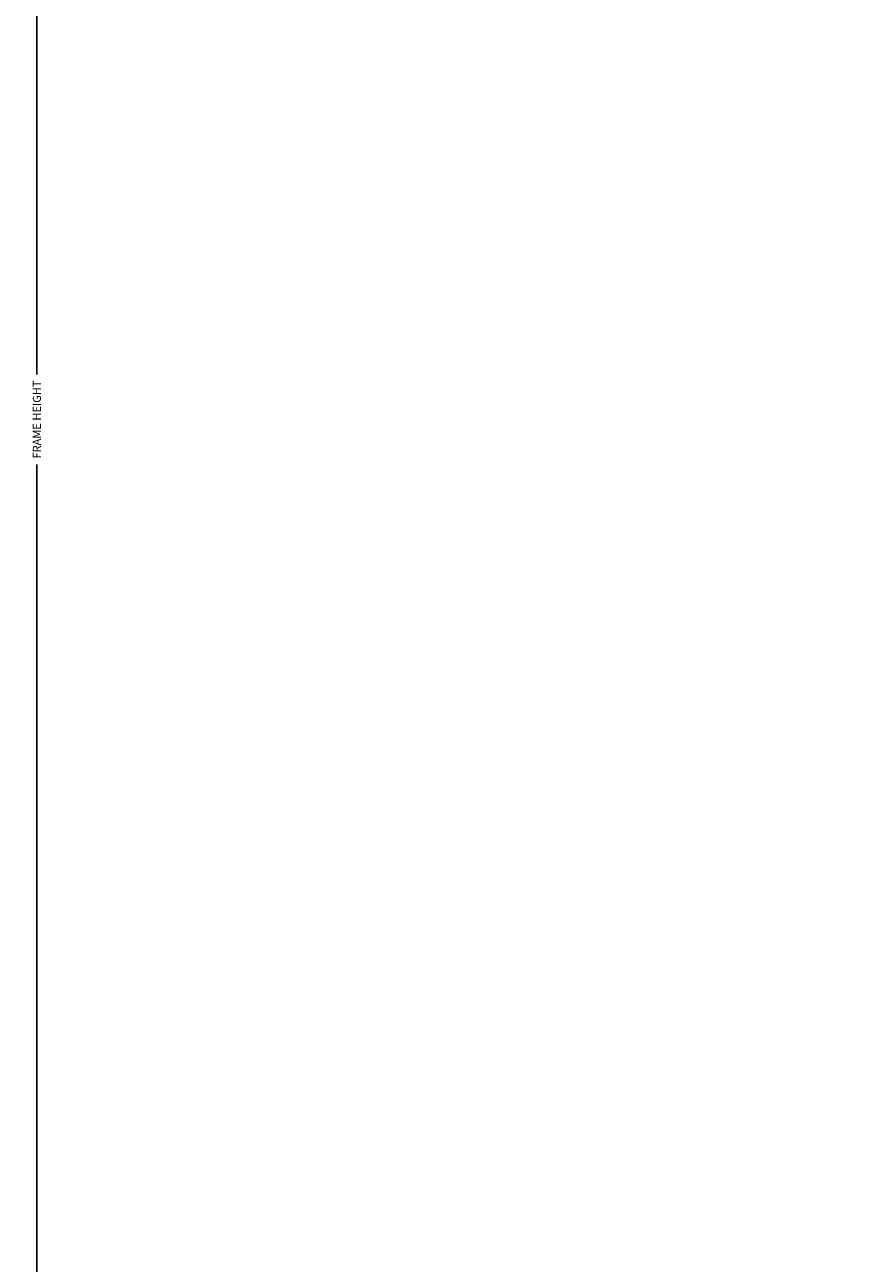
# Model space of a CAD drawing. Units: inches. Extents: x 0 to 402, y 0 to 258.
# Drawn here: x 35 to 38, y 72 to 75 of the extents above; entities that cross this region are included whole.
import ezdxf

# ---------------------------------------------------------------- set-up
doc = ezdxf.new("R2010")
doc.units = ezdxf.units.IN
doc.header["$MEASUREMENT"] = 0
doc.layers.get('Defpoints').update_dxf_attribs({"color": 253})
doc.layers.add('ZP-ANNO-DIMS', color=2, linetype='Continuous')
doc.styles.get("Standard").update_dxf_attribs({"font": 'arial.ttf'})
doc.dimstyles.new('3 inch Tick', dxfattribs={"dimtxt": 0.25, "dimasz": 0.125, "dimexe": 0.09375, "dimexo": 0.25, "dimgap": 0.0875, "dimtad": 1, "dimdec": 4, "dimzin": 10, "dimdsep": 46, "dimlunit": 5, "dimtxsty": 'Standard', "dimblk1": 'ARCHTICK', "dimblk2": 'ARCHTICK', "dimsah": 1, "dimcen": 0.09, "dimclrd": 256, "dimclre": 256, "dimclrt": 255, "dimadec": 3, "dimazin": 2, "dimtfac": 0.75, "dimtdec": 4, "dimtofl": 0, "dimtmove": 2, "dimatfit": 3, "dimfxl": 1, "dimfrac": 2, "dimtolj": 1, "dimtzin": 0, "dimlwd": -1, "dimlwe": -1, "dimarcsym": 0})

# ---------------------------------------------------------------- blocks, each defined once
blk = doc.blocks.new('_ArchTick')
at = {"color": 0, "linetype": 'ByBlock', "const_width": 0.15}
blk.add_lwpolyline([(-0.5, -0.5), (0.5, 0.5)], dxfattribs=at)
blk = doc.blocks.new('*D217')
at = {"layer": 'Defpoints', "color": 0, "transparency": 16777216}
for p in [(37.06973698137327, 82.0000000000001), (35.50000000000023, 66.25000000000006), (37.64097643636018, 66.25000000000006)]:
    blk.add_point(p, dxfattribs=at)
at = {"layer": 'ZP-ANNO-DIMS', "transparency": 16777216}
for p, q in [((37.04890364803993, 82.0000000000001), (35.49218750000022, 82.0000000000001)), ((35.50000000000022, 82.0000000000001), (35.50000000000023, 74.24075716234661)), ((35.50000000000023, 66.25000000000006), (35.50000000000023, 74.00924283765356)), ((37.62014310302684, 66.25000000000006), (35.49218750000023, 66.25000000000006))]:
    blk.add_line(p, q, dxfattribs=at)
at = {"layer": 'ZP-ANNO-DIMS', "transparency": 16777216, "xscale": 0.01041666666666667, "yscale": 0.01041666666666667, "zscale": 0.01041666666666667}
for p, rotation in [((35.50000000000022, 82.0000000000001), 90), ((35.50000000000023, 66.25000000000006), 270)]:
    blk.add_blockref('_ArchTick', p, dxfattribs=dict(at, rotation=rotation))
at = {"layer": 'ZP-ANNO-DIMS', "color": 255, "transparency": 16777216, "insert": (35.50000000000024, 74.12500000000006), "char_height": 0.02083333333333333, "attachment_point": 5, "rotation": 90}
blk.add_mtext('\\A1;FRAME HEIGHT', dxfattribs=at)

msp = doc.modelspace()

# ---------------------------------------------------------------- dimensions: what is measured, and where the dimension line sits
at = {"layer": 'ZP-ANNO-DIMS'}
dim = msp.add_linear_dim(base=(35.50000000000023, 66.25000000000006), p1=(37.06973698137325, 82.00000000000007), p2=(37.64097643636016, 66.25000000000003), angle=270, text='FRAME HEIGHT', dimstyle='3 inch Tick', override={"dimscale": 0.08333333333333333, "dimtad": 0, "dimtoh": 1, "dimlfac": 12, "dimpost": '"\\X', "dimtix": 0}, dxfattribs=at)
dim.commit()
dim.dimension.update_dxf_attribs({"geometry": '*D217', "text_midpoint": (35.50000000000024, 74.12500000000006)})

doc.saveas('drawing.dxf')
